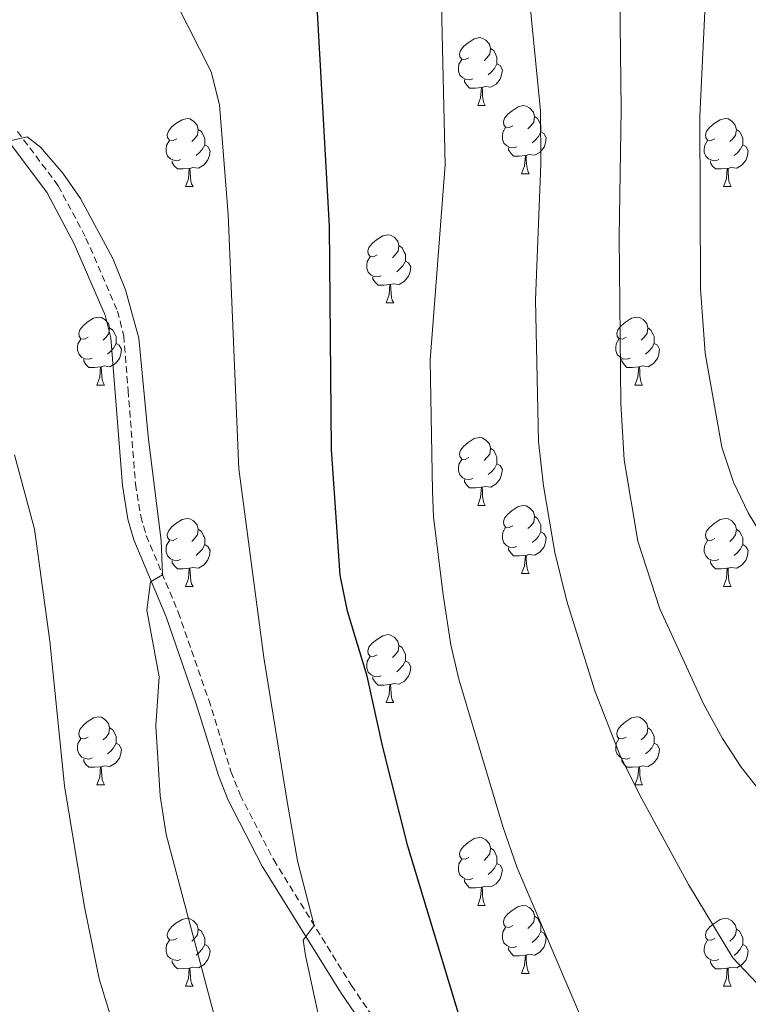
# Model space of a CAD drawing. Units: metres. Extents: x 657571 to 662093, y 4736779 to 4739852.
# Drawn here: x 660009 to 660117, y 4738160 to 4738305 of the extents above; entities that cross this region are included whole.
import ezdxf

# ---------------------------------------------------------------- set-up
doc = ezdxf.new("R2010")
doc.units = ezdxf.units.M
doc.header["$MEASUREMENT"] = 0
doc.linetypes.add('TRAZOSX2', pattern=[1.5, 1, -0.5])
for name, color, linetype, lineweight in [('Level 21', 19, 'Continuous', 0), ('Level 36', 19, 'Continuous', 40), ('Level 4', 36, 'Continuous', 30), ('Level 5', 36, 'Continuous', 0)]:
    doc.layers.add(name, color=color, linetype=linetype, lineweight=lineweight)

msp = doc.modelspace()

# ---------------------------------------------------------------- linework, layer by layer
at = {"layer": 'Level 21', "color": 19, "linetype": 'TRAZOSX2', "lineweight": 0}
msp.add_polyline3d([(660008.95, 4738288.29, 965.02), (660014.95, 4738280.3, 964.58), (660019.04, 4738272.57, 964.6), (660023.69, 4738261.81, 964.23), (660024.61, 4738258.16, 964.16), (660025.25, 4738250.1, 964.24), (660026.34, 4738236.29, 964.38), (660027.11, 4738231.54, 964.46), (660027.93, 4738228.68, 964.52), (660032.64, 4738217.38, 965.46), (660037.13, 4738204.46, 966.77), (660040.41, 4738193.89, 967.57), (660041.77, 4738190.43, 967.72), (660046.71, 4738180.84, 968.93), (660058.17, 4738162.32, 970.98), (660068.28, 4738147.54, 972.37)], dxfattribs=at)
at = {"layer": 'Level 21', "color": 19, "linetype": 'Continuous', "lineweight": 0}
msp.add_polyline3d([(660007.47, 4738287.05, 965.02), (660013.33, 4738279.27, 964.58), (660017.3, 4738271.74, 964.6), (660021.86, 4738261.19, 964.23), (660022.7, 4738257.85, 964.16), (660024.43, 4738236.06, 964.38), (660025.23, 4738231.12, 964.46), (660026.11, 4738228.04, 964.52), (660030.84, 4738216.7, 965.46), (660035.3, 4738203.85, 966.77), (660038.59, 4738193.26, 967.57), (660040.01, 4738189.64, 967.72), (660045.03, 4738179.9, 968.93), (660056.54, 4738161.31, 970.98), (660066.68, 4738146.46, 972.37)], dxfattribs=at)
at = {"layer": 'Level 36', "color": 92, "linetype": 'Continuous', "lineweight": 0}
for points in [[(660075.49, 4738299.17), (660074.96, 4738298.9), (660074.43, 4738298.96), (660074.16, 4738299.33), (660074.11, 4738299.75), (660074.27, 4738300.27), (660074.75, 4738300.87), (660075.38, 4738301.4), (660076.28, 4738301.98), (660077.03, 4738302.14), (660077.45, 4738302.09), (660077.98, 4738301.77), (660078.51, 4738301.19), (660078.67, 4738300.55), (660078.56, 4738299.7), (660078.14, 4738299.17), (660077.72, 4738298.74)], [(660078.67, 4738300.55), (660079.15, 4738300.23), (660079.46, 4738299.59), (660079.62, 4738299.27), (660079.62, 4738298.69), (660079.62, 4738298.27), (660079.25, 4738297.58), (660078.83, 4738297.1), (660078.35, 4738296.68)], [(660076.07, 4738296.09), (660075.65, 4738295.93), (660075.06, 4738295.99), (660074.59, 4738296.2), (660074.16, 4738296.62), (660073.95, 4738297.21), (660073.95, 4738297.63), (660074, 4738298.21), (660074.43, 4738298.9)], [(660079.62, 4738298.27), (660080.08, 4738298.02), (660080.42, 4738297.4), (660080.31, 4738296.68), (660080.1, 4738296.04), (660079.52, 4738295.3), (660078.72, 4738294.82), (660077.87, 4738294.92), (660077.44, 4738294.79)], [(660077.33, 4738294.79), (660076.44, 4738294.71), (660075.6, 4738294.71), (660075.17, 4738295.14), (660074.85, 4738295.61), (660074.85, 4738295.93)], [(660076.79, 4738292.11), (660077.22, 4738293.27), (660077.33, 4738294.79), (660077.44, 4738294.79), (660077.48, 4738294.21), (660077.51, 4738293.52), (660077.58, 4738292.91), (660077.7, 4738292.51), (660077.91, 4738292.11)], [(660076.79, 4738292.11), (660077.91, 4738292.11)], [(660081.96, 4738289.13), (660081.43, 4738288.87), (660080.9, 4738288.92), (660080.64, 4738289.29), (660080.58, 4738289.72), (660080.74, 4738290.24), (660081.22, 4738290.83), (660081.86, 4738291.36), (660082.76, 4738291.95), (660083.5, 4738292.11), (660083.93, 4738292.05), (660084.46, 4738291.74), (660084.99, 4738291.15), (660085.15, 4738290.51), (660085.04, 4738289.66), (660084.61, 4738289.13), (660084.19, 4738288.71)], [(660032.41, 4738287.23), (660031.88, 4738286.96), (660031.35, 4738287.02), (660031.08, 4738287.39), (660031.03, 4738287.81), (660031.19, 4738288.33), (660031.67, 4738288.93), (660032.3, 4738289.46), (660033.2, 4738290.04), (660033.95, 4738290.2), (660034.37, 4738290.15), (660034.9, 4738289.83), (660035.43, 4738289.25), (660035.59, 4738288.61), (660035.48, 4738287.76), (660035.06, 4738287.23), (660034.64, 4738286.8)], [(660085.15, 4738290.51), (660085.62, 4738290.2), (660085.94, 4738289.56), (660086.1, 4738289.24), (660086.1, 4738288.66), (660086.1, 4738288.23), (660085.73, 4738287.54), (660085.31, 4738287.06), (660084.83, 4738286.64)], [(660111.73, 4738287.23), (660111.2, 4738286.96), (660110.67, 4738287.02), (660110.41, 4738287.39), (660110.35, 4738287.81), (660110.51, 4738288.33), (660110.99, 4738288.93), (660111.63, 4738289.46), (660112.53, 4738290.04), (660113.27, 4738290.2), (660113.7, 4738290.15), (660114.23, 4738289.83), (660114.76, 4738289.25), (660114.92, 4738288.61), (660114.81, 4738287.76), (660114.38, 4738287.23), (660113.96, 4738286.8)], [(660035.59, 4738288.61), (660036.07, 4738288.29), (660036.38, 4738287.65), (660036.54, 4738287.33), (660036.54, 4738286.75), (660036.54, 4738286.33), (660036.17, 4738285.64), (660035.75, 4738285.16), (660035.27, 4738284.74)], [(660082.55, 4738286.05), (660082.12, 4738285.89), (660081.54, 4738285.95), (660081.06, 4738286.16), (660080.64, 4738286.59), (660080.42, 4738287.17), (660080.42, 4738287.59), (660080.48, 4738288.18), (660080.9, 4738288.87)], [(660114.92, 4738288.61), (660115.39, 4738288.29), (660115.71, 4738287.65), (660115.87, 4738287.33), (660115.87, 4738286.75), (660115.87, 4738286.33), (660115.5, 4738285.64), (660115.08, 4738285.16), (660114.6, 4738284.74)], [(660086.1, 4738288.23), (660086.55, 4738287.98), (660086.9, 4738287.37), (660086.79, 4738286.64), (660086.58, 4738286), (660085.99, 4738285.26), (660085.2, 4738284.78), (660084.35, 4738284.89), (660083.92, 4738284.76)], [(660032.99, 4738284.15), (660032.57, 4738283.99), (660031.98, 4738284.05), (660031.51, 4738284.26), (660031.08, 4738284.68), (660030.87, 4738285.27), (660030.87, 4738285.69), (660030.92, 4738286.27), (660031.35, 4738286.96)], [(660036.54, 4738286.33), (660037, 4738286.08), (660037.34, 4738285.46), (660037.23, 4738284.74), (660037.02, 4738284.1), (660036.44, 4738283.36), (660035.64, 4738282.88), (660034.79, 4738282.98), (660034.36, 4738282.85)], [(660083.81, 4738284.76), (660082.92, 4738284.67), (660082.07, 4738284.67), (660081.65, 4738285.1), (660081.33, 4738285.58), (660081.33, 4738285.89)], [(660112.32, 4738284.15), (660111.89, 4738283.99), (660111.31, 4738284.05), (660110.83, 4738284.26), (660110.41, 4738284.68), (660110.19, 4738285.27), (660110.19, 4738285.69), (660110.25, 4738286.27), (660110.67, 4738286.96)], [(660115.87, 4738286.33), (660116.32, 4738286.08), (660116.67, 4738285.46), (660116.56, 4738284.74), (660116.35, 4738284.1), (660115.76, 4738283.36), (660114.97, 4738282.88), (660114.12, 4738282.98), (660113.69, 4738282.85)], [(660083.26, 4738282.07), (660083.7, 4738283.23), (660083.81, 4738284.76), (660083.92, 4738284.76), (660083.95, 4738284.17), (660083.99, 4738283.49), (660084.06, 4738282.87), (660084.17, 4738282.47), (660084.39, 4738282.07)], [(660034.25, 4738282.85), (660033.36, 4738282.77), (660032.52, 4738282.77), (660032.09, 4738283.2), (660031.77, 4738283.67), (660031.77, 4738283.99)], [(660033.71, 4738280.17), (660034.14, 4738281.33), (660034.25, 4738282.85), (660034.36, 4738282.85), (660034.4, 4738282.27), (660034.43, 4738281.58), (660034.5, 4738280.97), (660034.62, 4738280.57), (660034.83, 4738280.17)], [(660113.58, 4738282.85), (660112.69, 4738282.77), (660111.84, 4738282.77), (660111.42, 4738283.2), (660111.1, 4738283.67), (660111.1, 4738283.99)], [(660113.03, 4738280.17), (660113.47, 4738281.33), (660113.58, 4738282.85), (660113.69, 4738282.85), (660113.72, 4738282.27), (660113.76, 4738281.58), (660113.83, 4738280.97), (660113.94, 4738280.57), (660114.16, 4738280.17)], [(660083.26, 4738282.07), (660084.39, 4738282.07)], [(660033.71, 4738280.17), (660034.83, 4738280.17)], [(660113.03, 4738280.17), (660114.16, 4738280.17)], [(660061.98, 4738270.08), (660061.45, 4738269.82), (660060.92, 4738269.87), (660060.66, 4738270.24), (660060.6, 4738270.67), (660060.76, 4738271.19), (660061.24, 4738271.78), (660061.88, 4738272.31), (660062.78, 4738272.9), (660063.52, 4738273.06), (660063.95, 4738273), (660064.48, 4738272.69), (660065.01, 4738272.1), (660065.17, 4738271.46), (660065.06, 4738270.62), (660064.63, 4738270.08), (660064.21, 4738269.66)], [(660065.17, 4738271.46), (660065.64, 4738271.15), (660065.96, 4738270.51), (660066.12, 4738270.19), (660066.12, 4738269.61), (660066.12, 4738269.18), (660065.75, 4738268.49), (660065.33, 4738268.01), (660064.85, 4738267.59)], [(660062.57, 4738267), (660062.14, 4738266.84), (660061.56, 4738266.9), (660061.08, 4738267.11), (660060.66, 4738267.54), (660060.44, 4738268.12), (660060.44, 4738268.54), (660060.5, 4738269.13), (660060.92, 4738269.82)], [(660066.12, 4738269.18), (660066.57, 4738268.93), (660066.92, 4738268.32), (660066.81, 4738267.6), (660066.6, 4738266.96), (660066.01, 4738266.22), (660065.22, 4738265.73), (660064.37, 4738265.84), (660063.94, 4738265.71)], [(660063.83, 4738265.71), (660062.94, 4738265.62), (660062.09, 4738265.62), (660061.67, 4738266.06), (660061.35, 4738266.53), (660061.35, 4738266.84)], [(660063.28, 4738263.02), (660063.72, 4738264.18), (660063.83, 4738265.71), (660063.94, 4738265.71), (660063.97, 4738265.12), (660064.01, 4738264.44), (660064.08, 4738263.82), (660064.19, 4738263.42), (660064.41, 4738263.02)], [(660063.28, 4738263.02), (660064.41, 4738263.02)], [(660019.35, 4738257.94), (660018.82, 4738257.68), (660018.29, 4738257.73), (660018.02, 4738258.1), (660017.97, 4738258.53), (660018.13, 4738259.05), (660018.61, 4738259.64), (660019.24, 4738260.17), (660020.14, 4738260.76), (660020.89, 4738260.92), (660021.31, 4738260.86), (660021.84, 4738260.55), (660022.37, 4738259.96), (660022.53, 4738259.32), (660022.42, 4738258.48), (660022, 4738257.94), (660021.58, 4738257.52)], [(660098.67, 4738257.94), (660098.15, 4738257.68), (660097.61, 4738257.74), (660097.35, 4738258.1), (660097.29, 4738258.53), (660097.45, 4738259.05), (660097.93, 4738259.64), (660098.57, 4738260.18), (660099.47, 4738260.76), (660100.21, 4738260.92), (660100.64, 4738260.86), (660101.17, 4738260.55), (660101.7, 4738259.96), (660101.86, 4738259.32), (660101.75, 4738258.47), (660101.33, 4738257.94), (660100.91, 4738257.52)], [(660022.53, 4738259.32), (660023.01, 4738259.01), (660023.32, 4738258.37), (660023.48, 4738258.05), (660023.48, 4738257.47), (660023.48, 4738257.04), (660023.11, 4738256.35), (660022.69, 4738255.87), (660022.21, 4738255.45)], [(660101.86, 4738259.32), (660102.33, 4738259.01), (660102.65, 4738258.37), (660102.81, 4738258.05), (660102.81, 4738257.47), (660102.81, 4738257.04), (660102.44, 4738256.36), (660102.02, 4738255.88), (660101.54, 4738255.45)], [(660019.93, 4738254.86), (660019.51, 4738254.7), (660018.92, 4738254.76), (660018.45, 4738254.97), (660018.02, 4738255.4), (660017.81, 4738255.98), (660017.81, 4738256.4), (660017.86, 4738256.99), (660018.29, 4738257.68)], [(660023.48, 4738257.04), (660023.94, 4738256.79), (660024.28, 4738256.18), (660024.17, 4738255.45), (660023.96, 4738254.81), (660023.38, 4738254.08), (660022.58, 4738253.59), (660021.73, 4738253.7), (660021.3, 4738253.57)], [(660099.26, 4738254.86), (660098.83, 4738254.7), (660098.25, 4738254.76), (660097.77, 4738254.98), (660097.35, 4738255.4), (660097.13, 4738255.98), (660097.13, 4738256.4), (660097.19, 4738256.99), (660097.61, 4738257.68)], [(660102.81, 4738257.04), (660103.27, 4738256.79), (660103.61, 4738256.18), (660103.5, 4738255.45), (660103.29, 4738254.81), (660102.71, 4738254.07), (660101.91, 4738253.59), (660101.06, 4738253.7), (660100.63, 4738253.57)], [(660021.19, 4738253.57), (660020.3, 4738253.48), (660019.46, 4738253.48), (660019.03, 4738253.92), (660018.71, 4738254.39), (660018.71, 4738254.7)], [(660100.52, 4738253.57), (660099.63, 4738253.48), (660098.79, 4738253.48), (660098.36, 4738253.91), (660098.04, 4738254.39), (660098.04, 4738254.7)], [(660020.65, 4738250.88), (660021.08, 4738252.04), (660021.19, 4738253.57), (660021.3, 4738253.57), (660021.34, 4738252.98), (660021.37, 4738252.3), (660021.44, 4738251.68), (660021.56, 4738251.28), (660021.77, 4738250.88)], [(660099.97, 4738250.88), (660100.41, 4738252.04), (660100.52, 4738253.57), (660100.63, 4738253.57), (660100.67, 4738252.98), (660100.7, 4738252.3), (660100.77, 4738251.68), (660100.88, 4738251.28), (660101.1, 4738250.88)], [(660020.65, 4738250.88), (660021.77, 4738250.88)], [(660099.97, 4738250.88), (660101.1, 4738250.88)], [(660075.49, 4738240.18), (660074.96, 4738239.91), (660074.43, 4738239.96), (660074.16, 4738240.34), (660074.11, 4738240.76), (660074.27, 4738241.28), (660074.75, 4738241.88), (660075.38, 4738242.4), (660076.28, 4738242.99), (660077.03, 4738243.15), (660077.45, 4738243.1), (660077.98, 4738242.78), (660078.51, 4738242.2), (660078.67, 4738241.56), (660078.56, 4738240.7), (660078.14, 4738240.18), (660077.72, 4738239.75)], [(660078.67, 4738241.56), (660079.15, 4738241.24), (660079.46, 4738240.6), (660079.62, 4738240.28), (660079.62, 4738239.7), (660079.62, 4738239.28), (660079.25, 4738238.58), (660078.83, 4738238.1), (660078.35, 4738237.69)], [(660076.07, 4738237.1), (660075.65, 4738236.94), (660075.06, 4738237), (660074.59, 4738237.2), (660074.16, 4738237.63), (660073.95, 4738238.22), (660073.95, 4738238.64), (660074, 4738239.22), (660074.43, 4738239.91)], [(660079.62, 4738239.28), (660080.08, 4738239.02), (660080.42, 4738238.41), (660080.31, 4738237.68), (660080.1, 4738237.04), (660079.52, 4738236.3), (660078.72, 4738235.82), (660077.87, 4738235.93), (660077.44, 4738235.8)], [(660077.33, 4738235.8), (660076.44, 4738235.72), (660075.6, 4738235.72), (660075.17, 4738236.14), (660074.85, 4738236.62), (660074.85, 4738236.94)], [(660076.79, 4738233.12), (660077.22, 4738234.28), (660077.33, 4738235.8), (660077.44, 4738235.8), (660077.48, 4738235.22), (660077.51, 4738234.53), (660077.58, 4738233.92), (660077.7, 4738233.52), (660077.91, 4738233.12)], [(660076.79, 4738233.12), (660077.91, 4738233.12)], [(660081.96, 4738230.14), (660081.43, 4738229.88), (660080.9, 4738229.93), (660080.64, 4738230.3), (660080.58, 4738230.73), (660080.74, 4738231.25), (660081.22, 4738231.84), (660081.86, 4738232.37), (660082.76, 4738232.96), (660083.5, 4738233.12), (660083.93, 4738233.06), (660084.46, 4738232.74), (660084.99, 4738232.16), (660085.15, 4738231.52), (660085.04, 4738230.67), (660084.61, 4738230.14), (660084.19, 4738229.72)], [(660032.41, 4738228.24), (660031.88, 4738227.97), (660031.35, 4738228.03), (660031.08, 4738228.4), (660031.03, 4738228.82), (660031.19, 4738229.34), (660031.67, 4738229.94), (660032.3, 4738230.47), (660033.2, 4738231.05), (660033.95, 4738231.21), (660034.37, 4738231.16), (660034.9, 4738230.84), (660035.43, 4738230.26), (660035.59, 4738229.62), (660035.48, 4738228.77), (660035.06, 4738228.24), (660034.64, 4738227.81)], [(660085.15, 4738231.52), (660085.62, 4738231.2), (660085.94, 4738230.56), (660086.1, 4738230.25), (660086.1, 4738229.67), (660086.1, 4738229.24), (660085.73, 4738228.55), (660085.31, 4738228.07), (660084.83, 4738227.65)], [(660111.73, 4738228.24), (660111.2, 4738227.97), (660110.67, 4738228.02), (660110.41, 4738228.4), (660110.35, 4738228.82), (660110.51, 4738229.34), (660110.99, 4738229.94), (660111.63, 4738230.46), (660112.53, 4738231.05), (660113.27, 4738231.21), (660113.7, 4738231.16), (660114.23, 4738230.84), (660114.76, 4738230.26), (660114.92, 4738229.62), (660114.81, 4738228.77), (660114.38, 4738228.24), (660113.96, 4738227.81)], [(660035.59, 4738229.62), (660036.07, 4738229.3), (660036.38, 4738228.66), (660036.54, 4738228.34), (660036.54, 4738227.76), (660036.54, 4738227.34), (660036.17, 4738226.65), (660035.75, 4738226.17), (660035.27, 4738225.75)], [(660082.55, 4738227.06), (660082.12, 4738226.9), (660081.54, 4738226.96), (660081.06, 4738227.17), (660080.64, 4738227.6), (660080.42, 4738228.18), (660080.42, 4738228.6), (660080.48, 4738229.18), (660080.9, 4738229.88)], [(660086.1, 4738229.24), (660086.55, 4738228.99), (660086.9, 4738228.38), (660086.79, 4738227.65), (660086.58, 4738227.01), (660085.99, 4738226.27), (660085.2, 4738225.79), (660084.35, 4738225.9), (660083.92, 4738225.76)], [(660114.92, 4738229.62), (660115.39, 4738229.3), (660115.71, 4738228.66), (660115.87, 4738228.34), (660115.87, 4738227.76), (660115.87, 4738227.34), (660115.5, 4738226.64), (660115.08, 4738226.16), (660114.6, 4738225.74)], [(660032.99, 4738225.16), (660032.57, 4738225), (660031.98, 4738225.06), (660031.51, 4738225.27), (660031.08, 4738225.69), (660030.87, 4738226.28), (660030.87, 4738226.7), (660030.92, 4738227.28), (660031.35, 4738227.97)], [(660112.32, 4738225.16), (660111.89, 4738225), (660111.31, 4738225.06), (660110.83, 4738225.26), (660110.41, 4738225.69), (660110.19, 4738226.28), (660110.19, 4738226.7), (660110.25, 4738227.28), (660110.67, 4738227.97)], [(660036.54, 4738227.34), (660037, 4738227.09), (660037.34, 4738226.47), (660037.23, 4738225.75), (660037.02, 4738225.11), (660036.44, 4738224.37), (660035.64, 4738223.89), (660034.79, 4738223.99), (660034.36, 4738223.86)], [(660083.81, 4738225.76), (660082.92, 4738225.68), (660082.07, 4738225.68), (660081.65, 4738226.11), (660081.33, 4738226.58), (660081.33, 4738226.9)], [(660115.87, 4738227.34), (660116.32, 4738227.08), (660116.67, 4738226.47), (660116.56, 4738225.74), (660116.35, 4738225.1), (660115.76, 4738224.37), (660114.97, 4738223.88), (660114.12, 4738223.99), (660113.69, 4738223.86)], [(660034.25, 4738223.86), (660033.36, 4738223.78), (660032.52, 4738223.78), (660032.09, 4738224.21), (660031.77, 4738224.68), (660031.77, 4738225)], [(660083.26, 4738223.08), (660083.7, 4738224.24), (660083.81, 4738225.76), (660083.92, 4738225.76), (660083.95, 4738225.18), (660083.99, 4738224.5), (660084.06, 4738223.88), (660084.17, 4738223.48), (660084.39, 4738223.08)], [(660113.58, 4738223.86), (660112.69, 4738223.78), (660111.84, 4738223.78), (660111.42, 4738224.21), (660111.1, 4738224.68), (660111.1, 4738225)], [(660033.71, 4738221.18), (660034.14, 4738222.34), (660034.25, 4738223.86), (660034.36, 4738223.86), (660034.4, 4738223.28), (660034.43, 4738222.59), (660034.5, 4738221.98), (660034.62, 4738221.58), (660034.83, 4738221.18)], [(660113.03, 4738221.18), (660113.47, 4738222.34), (660113.58, 4738223.86), (660113.69, 4738223.86), (660113.72, 4738223.28), (660113.76, 4738222.59), (660113.83, 4738221.98), (660113.94, 4738221.58), (660114.16, 4738221.18)], [(660083.26, 4738223.08), (660084.39, 4738223.08)], [(660033.71, 4738221.18), (660034.83, 4738221.18)], [(660113.03, 4738221.18), (660114.16, 4738221.18)], [(660061.98, 4738211.09), (660061.45, 4738210.83), (660060.92, 4738210.88), (660060.66, 4738211.25), (660060.6, 4738211.68), (660060.76, 4738212.2), (660061.24, 4738212.79), (660061.88, 4738213.32), (660062.78, 4738213.91), (660063.52, 4738214.07), (660063.95, 4738214.01), (660064.48, 4738213.7), (660065.01, 4738213.11), (660065.17, 4738212.47), (660065.06, 4738211.62), (660064.63, 4738211.09), (660064.21, 4738210.67)], [(660065.17, 4738212.47), (660065.64, 4738212.16), (660065.96, 4738211.52), (660066.12, 4738211.2), (660066.12, 4738210.62), (660066.12, 4738210.19), (660065.75, 4738209.5), (660065.33, 4738209.02), (660064.85, 4738208.6)], [(660062.57, 4738208.01), (660062.14, 4738207.85), (660061.56, 4738207.91), (660061.08, 4738208.12), (660060.66, 4738208.55), (660060.44, 4738209.13), (660060.44, 4738209.55), (660060.5, 4738210.14), (660060.92, 4738210.83)], [(660066.12, 4738210.19), (660066.57, 4738209.94), (660066.92, 4738209.33), (660066.81, 4738208.6), (660066.6, 4738207.96), (660066.01, 4738207.22), (660065.22, 4738206.74), (660064.37, 4738206.85), (660063.94, 4738206.72)], [(660063.83, 4738206.72), (660062.94, 4738206.63), (660062.09, 4738206.63), (660061.67, 4738207.06), (660061.35, 4738207.54), (660061.35, 4738207.85)], [(660063.28, 4738204.03), (660063.72, 4738205.19), (660063.83, 4738206.72), (660063.94, 4738206.72), (660063.97, 4738206.13), (660064.01, 4738205.45), (660064.08, 4738204.83), (660064.19, 4738204.43), (660064.41, 4738204.03)], [(660063.28, 4738204.03), (660064.41, 4738204.03)], [(660019.35, 4738198.95), (660018.82, 4738198.69), (660018.29, 4738198.74), (660018.02, 4738199.11), (660017.97, 4738199.54), (660018.13, 4738200.06), (660018.61, 4738200.65), (660019.24, 4738201.18), (660020.14, 4738201.77), (660020.89, 4738201.93), (660021.31, 4738201.87), (660021.84, 4738201.56), (660022.37, 4738200.97), (660022.53, 4738200.33), (660022.42, 4738199.48), (660022, 4738198.96), (660021.58, 4738198.53)], [(660098.67, 4738198.95), (660098.15, 4738198.69), (660097.61, 4738198.74), (660097.35, 4738199.11), (660097.29, 4738199.54), (660097.45, 4738200.06), (660097.93, 4738200.65), (660098.57, 4738201.18), (660099.47, 4738201.77), (660100.21, 4738201.93), (660100.64, 4738201.87), (660101.17, 4738201.56), (660101.7, 4738200.97), (660101.86, 4738200.33), (660101.75, 4738199.48), (660101.33, 4738198.95), (660100.9, 4738198.53)], [(660022.53, 4738200.33), (660023.01, 4738200.02), (660023.32, 4738199.38), (660023.48, 4738199.06), (660023.48, 4738198.48), (660023.48, 4738198.05), (660023.11, 4738197.36), (660022.69, 4738196.88), (660022.21, 4738196.46)], [(660101.86, 4738200.33), (660102.33, 4738200.02), (660102.65, 4738199.38), (660102.81, 4738199.06), (660102.81, 4738198.48), (660102.81, 4738198.05), (660102.44, 4738197.36), (660102.02, 4738196.88), (660101.54, 4738196.46)], [(660019.93, 4738195.87), (660019.51, 4738195.71), (660018.92, 4738195.77), (660018.45, 4738195.98), (660018.02, 4738196.41), (660017.81, 4738197), (660017.81, 4738197.41), (660017.86, 4738198), (660018.29, 4738198.69)], [(660099.26, 4738195.87), (660098.83, 4738195.71), (660098.25, 4738195.77), (660097.77, 4738195.98), (660097.35, 4738196.41), (660097.13, 4738196.99), (660097.13, 4738197.41), (660097.19, 4738198), (660097.61, 4738198.69)], [(660023.48, 4738198.05), (660023.94, 4738197.8), (660024.28, 4738197.19), (660024.17, 4738196.46), (660023.96, 4738195.82), (660023.38, 4738195.08), (660022.58, 4738194.6), (660021.73, 4738194.71), (660021.3, 4738194.58)], [(660102.81, 4738198.05), (660103.27, 4738197.8), (660103.61, 4738197.19), (660103.5, 4738196.46), (660103.29, 4738195.82), (660102.71, 4738195.08), (660101.91, 4738194.6), (660101.06, 4738194.71), (660100.63, 4738194.58)], [(660021.19, 4738194.58), (660020.3, 4738194.49), (660019.46, 4738194.49), (660019.03, 4738194.92), (660018.71, 4738195.4), (660018.71, 4738195.71)], [(660100.52, 4738194.58), (660099.63, 4738194.49), (660098.79, 4738194.49), (660098.36, 4738194.92), (660098.04, 4738195.4), (660098.04, 4738195.71)], [(660020.65, 4738191.89), (660021.08, 4738193.05), (660021.19, 4738194.58), (660021.3, 4738194.58), (660021.34, 4738193.99), (660021.37, 4738193.31), (660021.44, 4738192.69), (660021.56, 4738192.3), (660021.77, 4738191.9)], [(660099.97, 4738191.89), (660100.41, 4738193.05), (660100.52, 4738194.58), (660100.63, 4738194.58), (660100.67, 4738193.99), (660100.7, 4738193.31), (660100.77, 4738192.69), (660100.88, 4738192.29), (660101.1, 4738191.89)], [(660020.65, 4738191.89), (660021.77, 4738191.9)], [(660099.97, 4738191.89), (660101.1, 4738191.89)], [(660075.49, 4738181.18), (660074.96, 4738180.92), (660074.43, 4738180.97), (660074.16, 4738181.34), (660074.11, 4738181.77), (660074.27, 4738182.29), (660074.75, 4738182.88), (660075.38, 4738183.41), (660076.28, 4738184), (660077.03, 4738184.16), (660077.45, 4738184.1), (660077.98, 4738183.79), (660078.51, 4738183.2), (660078.67, 4738182.56), (660078.56, 4738181.72), (660078.14, 4738181.18), (660077.72, 4738180.76)], [(660078.67, 4738182.56), (660079.15, 4738182.25), (660079.46, 4738181.61), (660079.62, 4738181.29), (660079.62, 4738180.71), (660079.62, 4738180.28), (660079.25, 4738179.59), (660078.83, 4738179.11), (660078.35, 4738178.7)], [(660076.07, 4738178.11), (660075.65, 4738177.95), (660075.06, 4738178), (660074.59, 4738178.22), (660074.16, 4738178.64), (660073.95, 4738179.23), (660073.95, 4738179.64), (660074, 4738180.23), (660074.43, 4738180.92)], [(660079.62, 4738180.28), (660080.08, 4738180.03), (660080.42, 4738179.42), (660080.31, 4738178.69), (660080.1, 4738178.05), (660079.52, 4738177.31), (660078.72, 4738176.84), (660077.87, 4738176.94), (660077.44, 4738176.81)], [(660077.33, 4738176.81), (660076.44, 4738176.72), (660075.6, 4738176.72), (660075.17, 4738177.16), (660074.85, 4738177.63), (660074.85, 4738177.94)], [(660076.79, 4738174.12), (660077.22, 4738175.29), (660077.33, 4738176.81), (660077.44, 4738176.81), (660077.48, 4738176.23), (660077.51, 4738175.54), (660077.58, 4738174.92), (660077.7, 4738174.52), (660077.91, 4738174.12)], [(660076.79, 4738174.12), (660077.91, 4738174.12)], [(660081.96, 4738171.15), (660081.43, 4738170.88), (660080.9, 4738170.94), (660080.64, 4738171.31), (660080.58, 4738171.74), (660080.74, 4738172.26), (660081.22, 4738172.85), (660081.86, 4738173.38), (660082.76, 4738173.96), (660083.5, 4738174.12), (660083.93, 4738174.07), (660084.46, 4738173.76), (660084.99, 4738173.17), (660085.15, 4738172.53), (660085.04, 4738171.68), (660084.61, 4738171.15), (660084.19, 4738170.72)], [(660085.15, 4738172.53), (660085.62, 4738172.22), (660085.94, 4738171.58), (660086.1, 4738171.26), (660086.1, 4738170.68), (660086.1, 4738170.25), (660085.73, 4738169.56), (660085.31, 4738169.08), (660084.83, 4738168.66)], [(660032.41, 4738169.25), (660031.88, 4738168.98), (660031.35, 4738169.04), (660031.08, 4738169.41), (660031.03, 4738169.83), (660031.19, 4738170.35), (660031.67, 4738170.95), (660032.3, 4738171.48), (660033.2, 4738172.06), (660033.95, 4738172.22), (660034.37, 4738172.16), (660034.9, 4738171.85), (660035.43, 4738171.26), (660035.59, 4738170.62), (660035.48, 4738169.78), (660035.06, 4738169.24), (660034.64, 4738168.82)], [(660111.73, 4738169.24), (660111.2, 4738168.98), (660110.67, 4738169.03), (660110.41, 4738169.4), (660110.35, 4738169.83), (660110.51, 4738170.35), (660110.99, 4738170.94), (660111.63, 4738171.47), (660112.53, 4738172.06), (660113.27, 4738172.22), (660113.7, 4738172.16), (660114.23, 4738171.85), (660114.76, 4738171.26), (660114.92, 4738170.62), (660114.81, 4738169.78), (660114.38, 4738169.24), (660113.96, 4738168.82)], [(660035.59, 4738170.62), (660036.07, 4738170.31), (660036.38, 4738169.67), (660036.54, 4738169.35), (660036.54, 4738168.77), (660036.54, 4738168.34), (660036.17, 4738167.66), (660035.75, 4738167.18), (660035.27, 4738166.76)], [(660082.55, 4738168.07), (660082.12, 4738167.91), (660081.54, 4738167.97), (660081.06, 4738168.18), (660080.64, 4738168.6), (660080.42, 4738169.19), (660080.42, 4738169.61), (660080.48, 4738170.2), (660080.9, 4738170.88)], [(660086.1, 4738170.25), (660086.55, 4738170), (660086.9, 4738169.38), (660086.79, 4738168.66), (660086.58, 4738168.02), (660085.99, 4738167.28), (660085.2, 4738166.8), (660084.35, 4738166.9), (660083.92, 4738166.78)], [(660114.92, 4738170.62), (660115.39, 4738170.31), (660115.71, 4738169.67), (660115.87, 4738169.35), (660115.87, 4738168.77), (660115.87, 4738168.34), (660115.5, 4738167.65), (660115.08, 4738167.17), (660114.6, 4738166.75)], [(660032.99, 4738166.16), (660032.57, 4738166), (660031.98, 4738166.07), (660031.51, 4738166.28), (660031.08, 4738166.7), (660030.87, 4738167.28), (660030.87, 4738167.7), (660030.92, 4738168.29), (660031.35, 4738168.98)], [(660036.54, 4738168.34), (660037, 4738168.1), (660037.34, 4738167.48), (660037.23, 4738166.76), (660037.02, 4738166.12), (660036.44, 4738165.38), (660035.64, 4738164.9), (660034.79, 4738165), (660034.36, 4738164.87)], [(660112.32, 4738166.16), (660111.89, 4738166), (660111.31, 4738166.06), (660110.83, 4738166.27), (660110.41, 4738166.7), (660110.19, 4738167.28), (660110.19, 4738167.7), (660110.25, 4738168.29), (660110.67, 4738168.98)], [(660115.87, 4738168.34), (660116.32, 4738168.09), (660116.67, 4738167.48), (660116.56, 4738166.75), (660116.35, 4738166.11), (660115.76, 4738165.38), (660114.97, 4738164.89), (660114.12, 4738165), (660113.69, 4738164.87)], [(660083.81, 4738166.78), (660082.92, 4738166.69), (660082.07, 4738166.69), (660081.65, 4738167.12), (660081.33, 4738167.6), (660081.33, 4738167.91)], [(660083.26, 4738164.09), (660083.7, 4738165.25), (660083.81, 4738166.78), (660083.92, 4738166.78), (660083.95, 4738166.19), (660083.99, 4738165.5), (660084.06, 4738164.89), (660084.17, 4738164.49), (660084.39, 4738164.09)], [(660034.25, 4738164.87), (660033.36, 4738164.79), (660032.52, 4738164.78), (660032.09, 4738165.22), (660031.77, 4738165.69), (660031.77, 4738166)], [(660113.58, 4738164.87), (660112.69, 4738164.78), (660111.84, 4738164.78), (660111.42, 4738165.22), (660111.1, 4738165.69), (660111.1, 4738166)], [(660033.71, 4738162.18), (660034.14, 4738163.34), (660034.25, 4738164.87), (660034.36, 4738164.87), (660034.4, 4738164.28), (660034.43, 4738163.6), (660034.5, 4738162.99), (660034.62, 4738162.58), (660034.83, 4738162.18)], [(660083.26, 4738164.09), (660084.39, 4738164.09)], [(660113.03, 4738162.18), (660113.47, 4738163.34), (660113.58, 4738164.87), (660113.69, 4738164.87), (660113.72, 4738164.28), (660113.76, 4738163.6), (660113.83, 4738162.98), (660113.94, 4738162.59), (660114.16, 4738162.18)], [(660033.71, 4738162.18), (660034.83, 4738162.18)], [(660113.03, 4738162.18), (660114.16, 4738162.18)]]:
    msp.add_lwpolyline(points, dxfattribs=at)
at = {"layer": 'Level 4', "color": 36, "linetype": 'Continuous', "lineweight": 30}
msp.add_polyline3d([(660116.21, 4738035.28, 975), (660104.29, 4738060.86, 975), (660102, 4738066.69, 975), (660098.33, 4738077.78, 975), (660093.57, 4738094.18, 975), (660092.75, 4738099.11, 975), (660092.91, 4738100.86, 975), (660094.51, 4738102.64, 975), (660093.29, 4738107.38, 975), (660090.07, 4738116.96, 975), (660079.48, 4738142.71, 975), (660074.76, 4738155.56, 975), (660066.51, 4738182.85, 975), (660062.79, 4738197.46, 975), (660060.51, 4738207.93, 975), (660057.57, 4738217.52, 975), (660056.53, 4738222.84, 975), (660055.24, 4738241.37, 975), (660054.92, 4738274.33, 975), (660052.94, 4738310.34, 975)], dxfattribs=at)
at = {"layer": 'Level 5', "color": 36, "linetype": 'Continuous', "lineweight": 0}
for points in [[(660098.37, 4738239.86, 990), (660097.91, 4738248.18, 990), (660097.64, 4738272.78, 990), (660097.93, 4738291.48, 990), (660097.55, 4738325.46, 990)], [(660117.98, 4738162.58, 985), (660114.4, 4738166.38, 985), (660107.85, 4738177.2, 985), (660100.68, 4738190.37, 985), (660097.72, 4738196.35, 985), (660094.05, 4738205.76, 985), (660089.92, 4738219, 985), (660088.18, 4738226.17, 985), (660086.5, 4738236.03, 985), (660085.75, 4738242.55, 985), (660085.3, 4738263.48, 985), (660086.11, 4738283.47, 985), (660086.04, 4738291.36, 985), (660082.91, 4738323.29, 985)], [(660097.85, 4738011.71, 970), (660086.12, 4738054.56, 970), (660065.21, 4738114.1, 970), (660063.48, 4738121.49, 970), (660055.63, 4738147.16, 970), (660051.41, 4738166.71, 970), (660051.08, 4738168.97, 970), (660052.7, 4738171.16, 970), (660050.22, 4738180.67, 970), (660048.68, 4738189.47, 970), (660045.27, 4738210.67, 970), (660041.59, 4738238.53, 970), (660040, 4738276.05, 970), (660038.7, 4738292.24, 970), (660037.48, 4738297.09, 970), (660030.63, 4738310.74, 970)], [(660117.9, 4738090.02, 980), (660115.19, 4738095.39, 980), (660110.06, 4738109.4, 980), (660106.82, 4738124.09, 980), (660105.22, 4738128.81, 980), (660102.44, 4738133.96, 980), (660098, 4738143.62, 980), (660082.62, 4738179.68, 980), (660080.51, 4738185.76, 980), (660074.03, 4738207.5, 980), (660072.85, 4738212.55, 980), (660071.69, 4738219.95, 980), (660070.28, 4738231.43, 980), (660070.1, 4738235.21, 980), (660069.8, 4738254.56, 980), (660071.97, 4738283.37, 980), (660071.39, 4738309.26, 980)], [(660121.87, 4738223.43, 995), (660116.64, 4738232.04, 995), (660114.5, 4738236.56, 995), (660112.76, 4738241.73, 995), (660110.32, 4738255.6, 995), (660109.64, 4738265.08, 995), (660109.55, 4738290.54, 995), (660110.44, 4738309.15, 995)], [(660007.62, 4738286.86, 965), (660010.38, 4738287.53, 965), (660012.34, 4738285.98, 965), (660015.61, 4738282.16, 965), (660018.25, 4738278.39, 965), (660022.98, 4738269.56, 965), (660024.88, 4738264.94, 965), (660026.82, 4738257.79, 965), (660028.25, 4738242.86, 965), (660030.14, 4738227.93, 965), (660030.34, 4738222.9, 965), (660028.55, 4738221.84, 965), (660028.03, 4738217.69, 965), (660029.84, 4738207.84, 965), (660029.33, 4738200.6, 965), (660030, 4738190.26, 965), (660030.87, 4738184.59, 965), (660041.47, 4738144.58, 965), (660050.27, 4738114.64, 965), (660060.45, 4738081.62, 965), (660062.52, 4738071.84, 965), (660065.42, 4738061.95, 965), (660072.34, 4738035.68, 965)], [(660008.49, 4738240.61, 960), (660011.43, 4738229.62, 960), (660013.69, 4738213.1, 960), (660015.85, 4738191.76, 960), (660018.79, 4738174.17, 960), (660020.99, 4738163.27, 960), (660023.14, 4738156.21, 960), (660024.48, 4738150.23, 960), (660030.01, 4738129.86, 960), (660035.25, 4738113.01, 960), (660037.31, 4738105.29, 960), (660040.54, 4738095.72, 960), (660047.63, 4738071.31, 960), (660050.24, 4738059.43, 960), (660052.62, 4738050.6, 960), (660058.15, 4738023.11, 960)], [(660118.7, 4738190.58, 990), (660115.63, 4738194.52, 990), (660112.89, 4738198.72, 990), (660110.13, 4738203.77, 990), (660103.64, 4738217.88, 990), (660100.4, 4738227.85, 990), (660098.37, 4738239.86, 990)]]:
    msp.add_polyline3d(points, dxfattribs=at)

doc.saveas('drawing.dxf')
